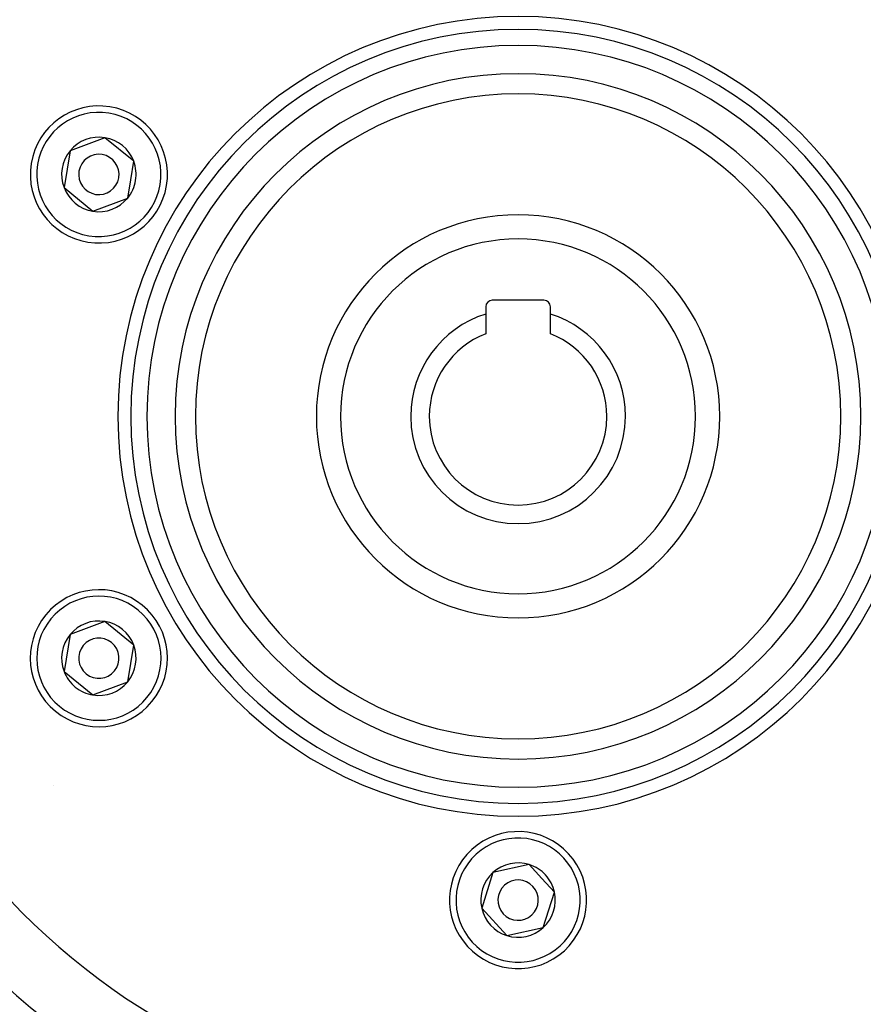
# Model space of a CAD drawing. Units: millimetres. Extents: x -260 to 450, y -278 to 278.
# Drawn here: x 349 to 401, y -18 to 43 of the extents above; entities that cross this region are included whole.
import ezdxf

# ---------------------------------------------------------------- set-up
doc = ezdxf.new("R2010")
doc.units = ezdxf.units.MM
doc.linetypes.add('DASHED', pattern=[9.652, 8.128, -1.524])
doc.layers.add('nevidi', color=4, linetype='DASHED')

msp = doc.modelspace()

# ---------------------------------------------------------------- linework, layer by layer
at = {"color": 2}
for p, q in [((354.076, 35.279), (351.915, 34.463)), ((355.863, 33.816), (354.076, 35.279)), ((351.915, 34.463), (351.542, 32.184)), ((355.676, 32.677), (355.863, 33.816)), ((355.49, 31.537), (355.676, 32.677)), ((351.542, 32.184), (353.329, 30.721)), ((353.329, 30.721), (355.49, 31.537)), ((381.283, 25.2), (378.083, 25.2)), ((377.683, 24.8), (377.683, 24.347)), ((381.683, 24.347), (381.683, 24.8)), ((377.683, 24.347), (377.683, 23.123)), ((381.683, 23.123), (381.683, 24.347)), ((354.076, 5.279), (351.915, 4.463)), ((355.863, 3.816), (354.076, 5.279)), ((351.915, 4.463), (351.542, 2.184)), ((355.49, 1.537), (355.863, 3.816)), ((351.542, 2.184), (352.436, 1.452)), ((352.436, 1.452), (353.329, 0.721)), ((353.329, 0.721), (355.49, 1.537)), ((378.124, -10.296), (377.428, -12.498)), ((380.379, -9.798), (378.124, -10.296)), ((381.159, -10.65), (380.379, -9.798)), ((381.938, -11.502), (381.159, -10.65)), ((381.242, -13.704), (381.938, -11.502)), ((377.428, -12.498), (378.987, -14.202)), ((378.987, -14.202), (381.242, -13.704))]:
    msp.add_line(p, q, dxfattribs=at)
for centre, radius, start, end in [((379.683, 18), 70, 9.04361, 170.95639), ((379.683, 18), 65, 9.08136, 170.91864), ((379.683, 18), 51.503, 32.44221, 32.03347), ((379.683, 18), 51.5, 0, 180), ((379.683, 18), 47.5, 0, 180), ((379.683, 18), 24, 0, 180), ((379.683, 18), 20, 0, 180), ((353.703, 33), 4.25, 350.70349, 170.70349), ((353.703, 33), 2.309, 80.70349, 140.70349), ((353.703, 33), 2.309, 20.70349, 80.70349), ((353.703, 33), 2.309, 140.70349, 200.70349), ((353.703, 33), 1.25, 350.70349, 170.70349), ((353.703, 33), 4.25, 170.70349, 350.70349), ((353.703, 33), 2.309, 350.70349, 20.70349), ((353.703, 33), 1.25, 170.70349, 350.70349), ((353.703, 33), 2.309, 320.70349, 350.70349), ((353.703, 33), 2.309, 200.70349, 260.70349), ((353.703, 33), 2.309, 260.70349, 320.70349), ((379.683, 18), 12.5, 0, 180), ((378.083, 24.8), 0.4, 90, 180), ((381.283, 24.8), 0.4, 0, 90), ((379.683, 18), 6.655, 107.49001, 180), ((379.683, 18), 6.655, 0, 72.50999), ((379.683, 18), 5.5, 111.32369, 180), ((379.683, 18), 5.5, 0, 68.67631), ((379.683, 18), 51.5, 180, 0), ((379.683, 18), 47.5, 180, 0), ((379.683, 18), 24, 180, 0), ((379.683, 18), 20, 180, 0), ((379.683, 18), 12.5, 180, 360), ((379.683, 18), 6.655, 180, 0), ((379.683, 18), 5.5, 180, 360), ((379.683, 18), 65, 189.08136, 350.91864), ((379.683, 18), 70, 189.04361, 350.95639), ((353.703, 3), 4.25, 50.70349, 230.70349), ((353.703, 3), 4.25, 230.70349, 50.70349), ((353.703, 3), 2.309, 80.70349, 140.70349), ((353.703, 3), 2.309, 20.70349, 80.70349), ((353.703, 3), 2.325, 78.57589, 78.59901), ((353.703, 3), 2.309, 140.70349, 200.70349), ((353.703, 3), 1.25, 50.70349, 230.70349), ((353.703, 3), 1.25, 230.70349, 50.70349), ((353.703, 3), 2.309, 320.70349, 20.70349), ((353.703, 3), 2.309, 200.70349, 230.70349), ((353.703, 3), 2.309, 260.70349, 320.70349), ((353.703, 3), 2.309, 230.70349, 260.70349), ((379.683, -12), 4.25, 42.4628, 222.4628), ((379.683, -12), 4.25, 222.4628, 42.4628), ((379.683, -12), 2.309, 72.4628, 132.4628), ((379.683, -12), 2.309, 132.4628, 192.4628), ((379.683, -12), 2.309, 42.4628, 72.4628), ((379.683, -12), 2.325, 55.59272, 55.79975), ((379.683, -12), 1.25, 42.4628, 222.4628), ((379.683, -12), 2.309, 12.4628, 42.4628), ((379.683, -12), 2.325, 40.53833, 40.59984), ((379.683, -12), 1.25, 222.4628, 42.4628), ((379.683, -12), 2.309, 312.4628, 12.4628), ((379.683, -12), 2.309, 192.4628, 252.4628), ((379.683, -12), 2.309, 252.4628, 312.4628)]:
    msp.add_arc(centre, radius, start, end, dxfattribs=at)
at = {"layer": 'nevidi', "color": 7, "linetype": 'Continuous'}
msp.add_line((350.863, -4.906), (350.862, -4.905), dxfattribs=at)
for centre, radius, start, end in [((379.683, 18), 43.5, 0, 180), ((379.683, 18), 24.8, 0, 180), ((379.683, 18), 23, 0, 180), ((379.683, 18), 21.25, 0, 180), ((353.703, 33), 3.85, 350.70349, 170.70349), ((353.703, 33), 3.85, 170.70349, 350.70349), ((379.683, 18), 11, 0, 180), ((379.683, 18), 43.5, 180, 0), ((379.683, 18), 24.8, 180, 0), ((379.683, 18), 23, 180, 0), ((379.683, 18), 21.25, 180, 0), ((379.683, 18), 11, 180, 0), ((353.703, 3), 3.85, 50.70349, 230.70349), ((353.703, 3), 3.85, 230.70349, 50.70349), ((379.683, -12), 3.85, 42.4628, 222.4628), ((379.683, -12), 3.85, 222.4628, 42.4628)]:
    msp.add_arc(centre, radius, start, end, dxfattribs=at)

doc.saveas('drawing.dxf')
